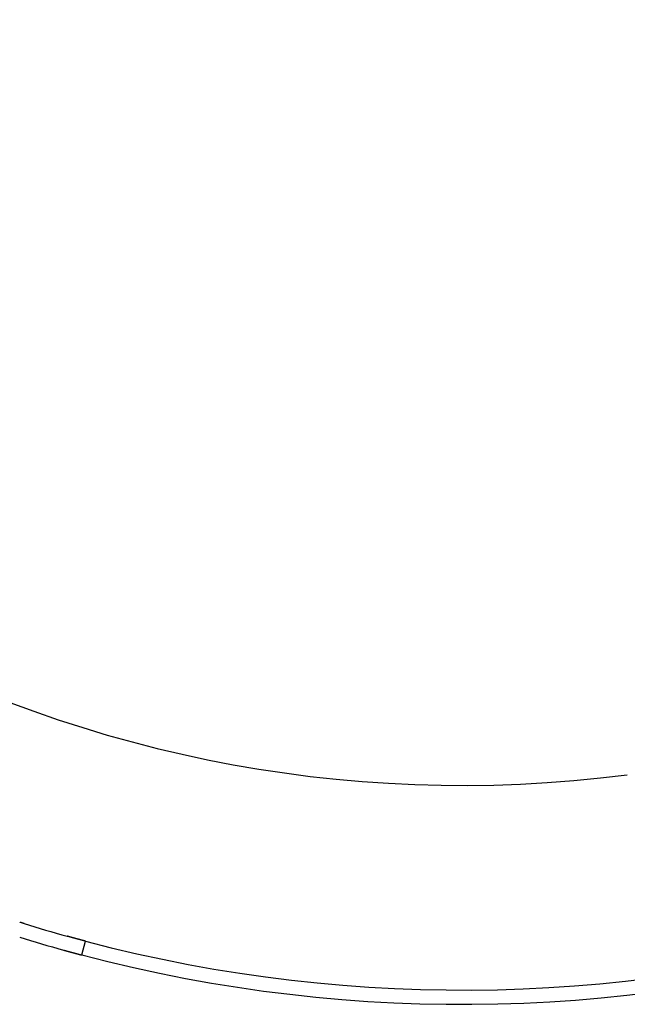
# Model space of a CAD drawing. Extents: x -521 to 168, y -374 to 180.
# Drawn here: x -47 to 17, y -364 to -261 of the extents above; entities that cross this region are included whole.
import ezdxf

# ---------------------------------------------------------------- set-up
doc = ezdxf.new("R2010")
doc.units = 0
doc.header["$LTSCALE"] = 20
doc.layers.get('0').update_dxf_attribs({"linetype": 'CONTINUOUS'})
doc.layers.add('STEMPEL', color=3, linetype='CONTINUOUS')

# ---------------------------------------------------------------- blocks, each defined once
blk = doc.blocks.new('A$C50DE222D')
at = {"color": 3, "linetype": 'CONTINUOUS'}
blk.add_line((-40, -151.819), (-39.6178, -150.3685), dxfattribs=at)
at = {"color": 3}
for points in [[(-46.0603, -148.522, 0), (-46.0653, -148.52, 0), (-46.0703, -148.519, 0), (-46.0753, -148.517, 0), (-46.0803, -148.516, 0), (-46.0853, -148.514, 0), (-46.0904, -148.512, 0), (-46.0954, -148.511, 0), (-46.1004, -148.509, 0), (-46.1055, -148.508, 0), (-46.1105, -148.506, 0), (-46.1156, -148.505, 0), (-46.1206, -148.503, 0), (-46.1257, -148.501, 0), (-46.1308, -148.5, 0), (-46.1358, -148.498, 0), (-46.1409, -148.497, 0), (-46.146, -148.495, 0), (-46.151, -148.494, 0), (-46.1561, -148.492, 0), (-46.1612, -148.49, 0), (-46.1663, -148.489, 0), (-46.1714, -148.487, 0), (-46.1765, -148.486, 0), (-46.1816, -148.484, 0), (-46.1867, -148.482, 0), (-46.1918, -148.481, 0), (-46.1969, -148.479, 0), (-46.202, -148.478, 0), (-46.2071, -148.476, 0), (-46.2122, -148.475, 0), (-46.2173, -148.473, 0), (-46.2224, -148.471, 0), (-46.2275, -148.47, 0), (-46.2327, -148.468, 0), (-46.2378, -148.467, 0), (-46.2429, -148.465, 0), (-46.248, -148.463, 0), (-46.2532, -148.462, 0), (-46.2583, -148.46, 0), (-46.2634, -148.459, 0), (-46.2686, -148.457, 0), (-46.2737, -148.455, 0), (-46.2788, -148.454, 0), (-46.284, -148.452, 0), (-46.2891, -148.451, 0), (-46.2942, -148.449, 0), (-46.2994, -148.447, 0), (-46.3045, -148.446, 0), (-46.3097, -148.444, 0), (-46.3148, -148.443, 0), (-46.32, -148.441, 0), (-46.3251, -148.439, 0), (-46.3303, -148.438, 0), (-46.3354, -148.436, 0), (-46.3405, -148.435, 0), (-46.3457, -148.433, 0), (-46.3508, -148.431, 0), (-46.356, -148.43, 0), (-46.3611, -148.428, 0), (-46.3663, -148.426, 0), (-46.3714, -148.425, 0), (-46.3766, -148.423, 0), (-46.3817, -148.422, 0), (-46.3869, -148.42, 0), (-46.392, -148.418, 0), (-46.3972, -148.417, 0), (-46.4023, -148.415, 0), (-46.4075, -148.414, 0), (-46.4126, -148.412, 0), (-46.4178, -148.41, 0), (-46.4229, -148.409, 0), (-46.4281, -148.407, 0), (-46.4332, -148.406, 0), (-46.4384, -148.404, 0), (-46.4435, -148.402, 0), (-46.4486, -148.401, 0), (-46.4538, -148.399, 0), (-46.4589, -148.398, 0), (-46.4641, -148.396, 0), (-46.4692, -148.394, 0), (-46.4743, -148.393, 0), (-46.4795, -148.391, 0), (-46.4846, -148.389, 0), (-46.4897, -148.388, 0), (-46.4949, -148.386, 0), (-46.5, -148.385, 0), (-46.5051, -148.383, 0), (-46.5102, -148.381, 0), (-46.5154, -148.38, 0), (-46.5205, -148.378, 0), (-46.5256, -148.377, 0)], [(-39.6178, -150.368, 0), (-39.6178, -150.368, 0), (-39.6179, -150.368, 0), (-39.6179, -150.368, 0), (-39.6179, -150.368, 0), (-39.618, -150.368, 0), (-39.6181, -150.368, 0), (-39.6182, -150.368, 0), (-39.6183, -150.368, 0), (-39.6184, -150.368, 0), (-39.6185, -150.368, 0), (-39.6187, -150.368, 0), (-39.6188, -150.368, 0), (-39.619, -150.368, 0), (-39.6192, -150.368, 0), (-39.6194, -150.368, 0), (-39.6196, -150.368, 0), (-39.6198, -150.368, 0), (-39.62, -150.368, 0), (-39.6203, -150.368, 0), (-39.6206, -150.368, 0), (-39.6208, -150.368, 0), (-39.6211, -150.368, 0), (-39.6214, -150.368, 0), (-39.6218, -150.367, 0), (-39.6221, -150.367, 0), (-39.6225, -150.367, 0), (-39.6228, -150.367, 0), (-39.6232, -150.367, 0), (-39.6236, -150.367, 0), (-39.624, -150.367, 0), (-39.6244, -150.367, 0), (-39.6249, -150.367, 0), (-39.6253, -150.367, 0), (-39.6258, -150.366, 0), (-39.6262, -150.366, 0), (-39.6267, -150.366, 0), (-39.6272, -150.366, 0), (-39.6278, -150.366, 0), (-39.6283, -150.366, 0), (-39.6288, -150.366, 0), (-39.6294, -150.365, 0), (-39.63, -150.365, 0), (-39.6306, -150.365, 0), (-39.6312, -150.365, 0), (-39.6318, -150.365, 0), (-39.6324, -150.365, 0), (-39.6331, -150.364, 0), (-39.6337, -150.364, 0), (-39.6344, -150.364, 0), (-39.6351, -150.364, 0), (-39.6358, -150.364, 0), (-39.6365, -150.364, 0), (-39.6373, -150.363, 0), (-39.638, -150.363, 0), (-39.6388, -150.363, 0), (-39.6396, -150.363, 0), (-39.6404, -150.363, 0), (-39.6412, -150.362, 0), (-39.642, -150.362, 0), (-39.6428, -150.362, 0), (-39.6437, -150.362, 0), (-39.6446, -150.361, 0), (-39.6454, -150.361, 0), (-39.6463, -150.361, 0), (-39.6473, -150.361, 0), (-39.6482, -150.36, 0), (-39.6491, -150.36, 0), (-39.6501, -150.36, 0), (-39.651, -150.36, 0), (-39.652, -150.359, 0), (-39.653, -150.359, 0), (-39.6541, -150.359, 0), (-39.6551, -150.359, 0), (-39.6561, -150.358, 0), (-39.6572, -150.358, 0), (-39.6583, -150.358, 0), (-39.6594, -150.358, 0), (-39.6605, -150.357, 0), (-39.6616, -150.357, 0), (-39.6627, -150.357, 0), (-39.6639, -150.356, 0), (-39.665, -150.356, 0), (-39.6662, -150.356, 0), (-39.6674, -150.355, 0), (-39.6686, -150.355, 0), (-39.6698, -150.355, 0), (-39.6711, -150.354, 0), (-39.6723, -150.354, 0), (-39.6736, -150.354, 0), (-39.6749, -150.353, 0), (-39.6762, -150.353, 0), (-39.6775, -150.353, 0), (-39.6788, -150.352, 0), (-39.6801, -150.352, 0), (-39.6815, -150.352, 0), (-39.6829, -150.351, 0), (-39.6843, -150.351, 0), (-39.6857, -150.351, 0), (-39.6871, -150.35, 0), (-39.6885, -150.35, 0), (-39.6899, -150.349, 0), (-39.6914, -150.349, 0), (-39.6929, -150.349, 0), (-39.6944, -150.348, 0), (-39.6959, -150.348, 0), (-39.6974, -150.347, 0), (-39.6989, -150.347, 0), (-39.7004, -150.347, 0), (-39.702, -150.346, 0), (-39.7036, -150.346, 0), (-39.7052, -150.345, 0), (-39.7068, -150.345, 0), (-39.7084, -150.345, 0), (-39.71, -150.344, 0), (-39.7117, -150.344, 0), (-39.7133, -150.343, 0), (-39.715, -150.343, 0), (-39.7167, -150.342, 0), (-39.7184, -150.342, 0), (-39.7201, -150.341, 0), (-39.7218, -150.341, 0), (-39.7236, -150.341, 0), (-39.7253, -150.34, 0), (-39.7271, -150.34, 0), (-39.7289, -150.339, 0), (-39.7307, -150.339, 0), (-39.7325, -150.338, 0), (-39.7343, -150.338, 0), (-39.7362, -150.337, 0), (-39.7381, -150.337, 0), (-39.7399, -150.336, 0), (-39.7418, -150.336, 0), (-39.7437, -150.335, 0), (-39.7456, -150.335, 0), (-39.7476, -150.334, 0), (-39.7495, -150.334, 0), (-39.7515, -150.333, 0), (-39.7534, -150.333, 0), (-39.7554, -150.332, 0), (-39.7574, -150.332, 0), (-39.7594, -150.331, 0), (-39.7615, -150.331, 0), (-39.7635, -150.33, 0), (-39.7656, -150.329, 0), (-39.7676, -150.329, 0), (-39.7697, -150.328, 0), (-39.7718, -150.328, 0), (-39.7739, -150.327, 0), (-39.776, -150.327, 0), (-39.7782, -150.326, 0), (-39.7803, -150.326, 0), (-39.7825, -150.325, 0), (-39.7847, -150.324, 0), (-39.7869, -150.324, 0), (-39.7891, -150.323, 0), (-39.7913, -150.323, 0), (-39.7935, -150.322, 0), (-39.7958, -150.321, 0), (-39.798, -150.321, 0), (-39.8003, -150.32, 0), (-39.8026, -150.32, 0), (-39.8049, -150.319, 0), (-39.8072, -150.318, 0), (-39.8096, -150.318, 0), (-39.8119, -150.317, 0), (-39.8143, -150.317, 0), (-39.8166, -150.316, 0), (-39.819, -150.315, 0), (-39.8214, -150.315, 0), (-39.8238, -150.314, 0), (-39.8262, -150.313, 0), (-39.8287, -150.313, 0), (-39.8311, -150.312, 0), (-39.8336, -150.311, 0), (-39.836, -150.311, 0), (-39.8385, -150.31, 0), (-39.841, -150.309, 0), (-39.8435, -150.309, 0), (-39.846, -150.308, 0), (-39.8486, -150.307, 0), (-39.8511, -150.307, 0), (-39.8537, -150.306, 0), (-39.8563, -150.305, 0), (-39.8588, -150.305, 0), (-39.8614, -150.304, 0), (-39.8641, -150.303, 0), (-39.8667, -150.303, 0), (-39.8693, -150.302, 0), (-39.872, -150.301, 0), (-39.8746, -150.301, 0), (-39.8773, -150.3, 0), (-39.88, -150.299, 0), (-39.8827, -150.298, 0), (-39.8854, -150.298, 0), (-39.8881, -150.297, 0), (-39.8908, -150.296, 0), (-39.8936, -150.296, 0), (-39.8963, -150.295, 0), (-39.8991, -150.294, 0), (-39.9019, -150.293, 0), (-39.9047, -150.293, 0), (-39.9075, -150.292, 0), (-39.9103, -150.291, 0), (-39.9131, -150.29, 0), (-39.9159, -150.29, 0), (-39.9188, -150.289, 0), (-39.9216, -150.288, 0), (-39.9245, -150.287, 0), (-39.9274, -150.287, 0), (-39.9303, -150.286, 0), (-39.9332, -150.285, 0), (-39.9361, -150.284, 0), (-39.939, -150.283, 0), (-39.942, -150.283, 0), (-39.9449, -150.282, 0), (-39.9479, -150.281, 0), (-39.9509, -150.28, 0), (-39.9538, -150.28, 0), (-39.9568, -150.279, 0), (-39.9598, -150.278, 0), (-39.9628, -150.277, 0), (-39.9659, -150.276, 0), (-39.9689, -150.276, 0), (-39.972, -150.275, 0), (-39.975, -150.274, 0), (-39.9781, -150.273, 0), (-39.9812, -150.272, 0), (-39.9843, -150.271, 0), (-39.9874, -150.271, 0), (-39.9905, -150.27, 0), (-39.9936, -150.269, 0), (-39.9967, -150.268, 0), (-39.9999, -150.267, 0), (-40.003, -150.266, 0), (-40.0062, -150.266, 0), (-40.0093, -150.265, 0), (-40.0125, -150.264, 0), (-40.0157, -150.263, 0), (-40.0189, -150.262, 0), (-40.0221, -150.261, 0), (-40.0253, -150.261, 0), (-40.0285, -150.26, 0), (-40.0318, -150.259, 0), (-40.035, -150.258, 0), (-40.0383, -150.257, 0), (-40.0415, -150.256, 0), (-40.0448, -150.255, 0), (-40.0481, -150.254, 0), (-40.0514, -150.254, 0), (-40.0547, -150.253, 0), (-40.058, -150.252, 0), (-40.0613, -150.251, 0), (-40.0646, -150.25, 0), (-40.068, -150.249, 0), (-40.0713, -150.248, 0), (-40.0746, -150.247, 0), (-40.078, -150.246, 0), (-40.0814, -150.246, 0), (-40.0847, -150.245, 0), (-40.0881, -150.244, 0), (-40.0915, -150.243, 0), (-40.0949, -150.242, 0), (-40.0983, -150.241, 0), (-40.1017, -150.24, 0), (-40.1052, -150.239, 0), (-40.1086, -150.238, 0), (-40.112, -150.237, 0), (-40.1155, -150.236, 0), (-40.1189, -150.236, 0), (-40.1224, -150.235, 0), (-40.1258, -150.234, 0), (-40.1293, -150.233, 0), (-40.1328, -150.232, 0), (-40.1363, -150.231, 0), (-40.1398, -150.23, 0), (-40.1433, -150.229, 0), (-40.1468, -150.228, 0), (-40.1503, -150.227, 0), (-40.1538, -150.226, 0), (-40.1574, -150.225, 0), (-40.1609, -150.224, 0), (-40.1644, -150.223, 0), (-40.168, -150.222, 0), (-40.1715, -150.221, 0), (-40.1751, -150.221, 0), (-40.1787, -150.22, 0), (-40.1822, -150.219, 0), (-40.1858, -150.218, 0), (-40.1894, -150.217, 0), (-40.193, -150.216, 0), (-40.1966, -150.215, 0), (-40.2003, -150.214, 0), (-40.2039, -150.213, 0), (-40.2076, -150.212, 0), (-40.2112, -150.211, 0), (-40.2149, -150.21, 0), (-40.2186, -150.209, 0), (-40.2223, -150.208, 0), (-40.226, -150.207, 0), (-40.2298, -150.206, 0), (-40.2335, -150.205, 0), (-40.2373, -150.204, 0), (-40.241, -150.203, 0), (-40.2448, -150.202, 0), (-40.2486, -150.201, 0), (-40.2524, -150.2, 0), (-40.2562, -150.199, 0), (-40.2601, -150.198, 0), (-40.2639, -150.197, 0), (-40.2678, -150.196, 0), (-40.2716, -150.195, 0), (-40.2755, -150.194, 0), (-40.2794, -150.193, 0), (-40.2833, -150.192, 0), (-40.2872, -150.191, 0), (-40.2911, -150.189, 0), (-40.2951, -150.188, 0), (-40.299, -150.187, 0), (-40.303, -150.186, 0), (-40.307, -150.185, 0), (-40.3109, -150.184, 0), (-40.3149, -150.183, 0), (-40.3189, -150.182, 0), (-40.323, -150.181, 0), (-40.327, -150.18, 0), (-40.331, -150.179, 0), (-40.3351, -150.178, 0), (-40.3392, -150.177, 0), (-40.3432, -150.175, 0), (-40.3473, -150.174, 0), (-40.3514, -150.173, 0), (-40.3555, -150.172, 0), (-40.3596, -150.171, 0), (-40.3638, -150.17, 0), (-40.3679, -150.169, 0), (-40.3721, -150.168, 0), (-40.3762, -150.167, 0), (-40.3804, -150.165, 0), (-40.3846, -150.164, 0), (-40.3888, -150.163, 0), (-40.393, -150.162, 0), (-40.3972, -150.161, 0), (-40.4014, -150.16, 0), (-40.4057, -150.159, 0), (-40.4099, -150.158, 0), (-40.4142, -150.156, 0), (-40.4185, -150.155, 0), (-40.4227, -150.154, 0), (-40.427, -150.153, 0), (-40.4313, -150.152, 0), (-40.4356, -150.151, 0), (-40.44, -150.149, 0), (-40.4443, -150.148, 0), (-40.4486, -150.147, 0), (-40.453, -150.146, 0), (-40.4573, -150.145, 0), (-40.4617, -150.144, 0), (-40.4661, -150.142, 0), (-40.4705, -150.141, 0), (-40.4749, -150.14, 0), (-40.4793, -150.139, 0), (-40.4837, -150.138, 0), (-40.4882, -150.136, 0), (-40.4926, -150.135, 0), (-40.4971, -150.134, 0), (-40.5015, -150.133, 0), (-40.506, -150.132, 0), (-40.5105, -150.13, 0), (-40.515, -150.129, 0), (-40.5195, -150.128, 0), (-40.524, -150.127, 0), (-40.5285, -150.126, 0), (-40.533, -150.124, 0), (-40.5376, -150.123, 0), (-40.5421, -150.122, 0), (-40.5467, -150.121, 0), (-40.5512, -150.119, 0), (-40.5558, -150.118, 0), (-40.5604, -150.117, 0), (-40.565, -150.116, 0), (-40.5696, -150.114, 0), (-40.5742, -150.113, 0), (-40.5788, -150.112, 0), (-40.5834, -150.111, 0), (-40.588, -150.109, 0), (-40.5927, -150.108, 0), (-40.5973, -150.107, 0), (-40.602, -150.106, 0), (-40.6067, -150.104, 0), (-40.6113, -150.103, 0), (-40.616, -150.102, 0), (-40.6207, -150.101, 0), (-40.6254, -150.099, 0), (-40.6301, -150.098, 0), (-40.6348, -150.097, 0), (-40.6395, -150.096, 0), (-40.6443, -150.094, 0), (-40.649, -150.093, 0), (-40.6538, -150.092, 0), (-40.6585, -150.09, 0), (-40.6633, -150.089, 0), (-40.668, -150.088, 0), (-40.6728, -150.087, 0), (-40.6776, -150.085, 0), (-40.6824, -150.084, 0), (-40.6872, -150.083, 0), (-40.692, -150.081, 0), (-40.6968, -150.08, 0), (-40.7016, -150.079, 0), (-40.7064, -150.077, 0), (-40.7113, -150.076, 0), (-40.7161, -150.075, 0), (-40.7209, -150.073, 0), (-40.7258, -150.072, 0), (-40.7307, -150.071, 0), (-40.7355, -150.07, 0), (-40.7404, -150.068, 0), (-40.7453, -150.067, 0), (-40.7502, -150.066, 0), (-40.7551, -150.064, 0), (-40.76, -150.063, 0), (-40.7649, -150.062, 0), (-40.7698, -150.06, 0), (-40.7747, -150.059, 0), (-40.7796, -150.058, 0), (-40.7845, -150.056, 0), (-40.7895, -150.055, 0), (-40.7944, -150.054, 0), (-40.7994, -150.052, 0), (-40.8043, -150.051, 0), (-40.8093, -150.05, 0), (-40.8142, -150.048, 0), (-40.8192, -150.047, 0), (-40.8242, -150.045, 0), (-40.8291, -150.044, 0), (-40.8341, -150.043, 0), (-40.8391, -150.041, 0), (-40.8441, -150.04, 0), (-40.8491, -150.039, 0), (-40.8541, -150.037, 0), (-40.8591, -150.036, 0), (-40.8642, -150.035, 0), (-40.8692, -150.033, 0), (-40.8742, -150.032, 0), (-40.8792, -150.03, 0), (-40.8843, -150.029, 0), (-40.8893, -150.028, 0), (-40.8944, -150.026, 0), (-40.8994, -150.025, 0), (-40.9045, -150.024, 0), (-40.9095, -150.022, 0), (-40.9146, -150.021, 0), (-40.9197, -150.019, 0), (-40.9248, -150.018, 0), (-40.9298, -150.017, 0), (-40.9349, -150.015, 0), (-40.94, -150.014, 0), (-40.9451, -150.012, 0), (-40.9502, -150.011, 0), (-40.9553, -150.01, 0), (-40.9604, -150.008, 0), (-40.9655, -150.007, 0), (-40.9706, -150.006, 0), (-40.9757, -150.004, 0), (-40.9808, -150.003, 0), (-40.986, -150.001, 0), (-40.9911, -150, 0), (-40.9962, -149.999, 0), (-41.0013, -149.997, 0), (-41.0065, -149.996, 0), (-41.0116, -149.994, 0), (-41.0167, -149.993, 0), (-41.0219, -149.992, 0), (-41.027, -149.99, 0), (-41.0322, -149.989, 0), (-41.0373, -149.987, 0), (-41.0425, -149.986, 0), (-41.0476, -149.984, 0), (-41.0528, -149.983, 0), (-41.058, -149.982, 0), (-41.0631, -149.98, 0), (-41.0683, -149.979, 0), (-41.0735, -149.977, 0), (-41.0786, -149.976, 0), (-41.0838, -149.975, 0), (-41.089, -149.973, 0), (-41.0942, -149.972, 0), (-41.0993, -149.97, 0), (-41.1045, -149.969, 0), (-41.1097, -149.967, 0), (-41.1149, -149.966, 0), (-41.1201, -149.965, 0), (-41.1253, -149.963, 0), (-41.1304, -149.962, 0), (-41.1356, -149.96, 0), (-41.1408, -149.959, 0), (-41.146, -149.958, 0), (-41.1512, -149.956, 0), (-41.1564, -149.955, 0), (-41.1616, -149.953, 0), (-41.1668, -149.952, 0), (-41.172, -149.95, 0), (-41.1772, -149.949, 0), (-41.1824, -149.948, 0), (-41.1876, -149.946, 0), (-41.1928, -149.945, 0), (-41.198, -149.943, 0), (-41.2032, -149.942, 0), (-41.2084, -149.94, 0), (-41.2136, -149.939, 0), (-41.2188, -149.938, 0), (-41.224, -149.936, 0), (-41.2292, -149.935, 0), (-41.2344, -149.933, 0), (-41.2396, -149.932, 0), (-41.2448, -149.93, 0), (-41.25, -149.929, 0), (-41.2552, -149.928, 0), (-41.2604, -149.926, 0), (-41.2656, -149.925, 0), (-41.2708, -149.923, 0), (-41.276, -149.922, 0), (-41.2812, -149.92, 0), (-41.2864, -149.919, 0), (-41.2916, -149.917, 0), (-41.2968, -149.916, 0), (-41.302, -149.915, 0), (-41.3072, -149.913, 0), (-41.3124, -149.912, 0), (-41.3176, -149.91, 0), (-41.3227, -149.909, 0), (-41.3279, -149.907, 0), (-41.3331, -149.906, 0), (-41.3383, -149.905, 0), (-41.3435, -149.903, 0), (-41.3487, -149.902, 0), (-41.3539, -149.9, 0), (-41.359, -149.899, 0), (-41.3642, -149.897, 0), (-41.3694, -149.896, 0), (-41.3745, -149.895, 0), (-41.3797, -149.893, 0), (-41.3849, -149.892, 0), (-41.39, -149.89, 0), (-41.3952, -149.889, 0), (-41.4004, -149.887, 0), (-41.4055, -149.886, 0), (-41.4107, -149.885, 0), (-41.4158, -149.883, 0), (-41.421, -149.882, 0), (-41.4261, -149.88, 0), (-41.4313, -149.879, 0), (-41.4364, -149.878, 0), (-41.4415, -149.876, 0), (-41.4467, -149.875, 0), (-41.4518, -149.873, 0), (-41.4569, -149.872, 0), (-41.4621, -149.87, 0), (-41.4672, -149.869, 0), (-41.4723, -149.868, 0), (-41.4774, -149.866, 0), (-41.4825, -149.865, 0), (-41.4876, -149.863, 0), (-41.4927, -149.862, 0), (-41.4978, -149.861, 0), (-41.5029, -149.859, 0), (-41.508, -149.858, 0), (-41.5131, -149.856, 0), (-41.5182, -149.855, 0), (-41.5232, -149.853, 0), (-41.5283, -149.852, 0), (-41.5334, -149.851, 0), (-41.5384, -149.849, 0), (-41.5435, -149.848, 0), (-41.5486, -149.846, 0)], [(-41.9308, -151.297, 0), (-41.9257, -151.298, 0), (-41.9206, -151.3, 0), (-41.9156, -151.301, 0), (-41.9105, -151.303, 0), (-41.9054, -151.304, 0), (-41.9004, -151.306, 0), (-41.8953, -151.307, 0), (-41.8902, -151.308, 0), (-41.8851, -151.31, 0), (-41.88, -151.311, 0), (-41.8749, -151.313, 0), (-41.8698, -151.314, 0), (-41.8647, -151.315, 0), (-41.8596, -151.317, 0), (-41.8545, -151.318, 0), (-41.8494, -151.32, 0), (-41.8443, -151.321, 0), (-41.8391, -151.322, 0), (-41.834, -151.324, 0), (-41.8289, -151.325, 0), (-41.8237, -151.327, 0), (-41.8186, -151.328, 0), (-41.8135, -151.33, 0), (-41.8083, -151.331, 0), (-41.8032, -151.332, 0), (-41.798, -151.334, 0), (-41.7929, -151.335, 0), (-41.7877, -151.337, 0), (-41.7826, -151.338, 0), (-41.7774, -151.34, 0), (-41.7722, -151.341, 0), (-41.7671, -151.342, 0), (-41.7619, -151.344, 0), (-41.7567, -151.345, 0), (-41.7516, -151.347, 0), (-41.7464, -151.348, 0), (-41.7412, -151.349, 0), (-41.736, -151.351, 0), (-41.7309, -151.352, 0), (-41.7257, -151.354, 0), (-41.7205, -151.355, 0), (-41.7153, -151.357, 0), (-41.7101, -151.358, 0), (-41.7049, -151.359, 0), (-41.6997, -151.361, 0), (-41.6946, -151.362, 0), (-41.6894, -151.364, 0), (-41.6842, -151.365, 0), (-41.679, -151.367, 0), (-41.6738, -151.368, 0), (-41.6686, -151.37, 0), (-41.6634, -151.371, 0), (-41.6582, -151.372, 0), (-41.653, -151.374, 0), (-41.6478, -151.375, 0), (-41.6426, -151.377, 0), (-41.6374, -151.378, 0), (-41.6322, -151.38, 0), (-41.627, -151.381, 0), (-41.6218, -151.382, 0), (-41.6166, -151.384, 0), (-41.6114, -151.385, 0), (-41.6062, -151.387, 0), (-41.601, -151.388, 0), (-41.5958, -151.39, 0), (-41.5906, -151.391, 0), (-41.5854, -151.392, 0), (-41.5802, -151.394, 0), (-41.575, -151.395, 0), (-41.5698, -151.397, 0), (-41.5646, -151.398, 0), (-41.5594, -151.4, 0), (-41.5542, -151.401, 0), (-41.549, -151.402, 0), (-41.5438, -151.404, 0), (-41.5386, -151.405, 0), (-41.5334, -151.407, 0), (-41.5282, -151.408, 0), (-41.523, -151.41, 0), (-41.5178, -151.411, 0), (-41.5126, -151.412, 0), (-41.5074, -151.414, 0), (-41.5023, -151.415, 0), (-41.4971, -151.417, 0), (-41.4919, -151.418, 0), (-41.4867, -151.419, 0), (-41.4815, -151.421, 0), (-41.4763, -151.422, 0), (-41.4712, -151.424, 0), (-41.466, -151.425, 0), (-41.4608, -151.427, 0), (-41.4556, -151.428, 0), (-41.4505, -151.429, 0), (-41.4453, -151.431, 0), (-41.4401, -151.432, 0), (-41.435, -151.434, 0), (-41.4298, -151.435, 0), (-41.4247, -151.436, 0), (-41.4195, -151.438, 0), (-41.4144, -151.439, 0), (-41.4092, -151.441, 0), (-41.4041, -151.442, 0), (-41.3989, -151.443, 0), (-41.3938, -151.445, 0), (-41.3887, -151.446, 0), (-41.3835, -151.448, 0), (-41.3784, -151.449, 0), (-41.3733, -151.45, 0), (-41.3681, -151.452, 0), (-41.363, -151.453, 0), (-41.3579, -151.455, 0), (-41.3528, -151.456, 0), (-41.3477, -151.457, 0), (-41.3426, -151.459, 0), (-41.3375, -151.46, 0), (-41.3324, -151.462, 0), (-41.3273, -151.463, 0), (-41.3222, -151.464, 0), (-41.3171, -151.466, 0), (-41.312, -151.467, 0), (-41.3069, -151.469, 0), (-41.3019, -151.47, 0), (-41.2968, -151.471, 0), (-41.2917, -151.473, 0), (-41.2867, -151.474, 0), (-41.2816, -151.476, 0), (-41.2766, -151.477, 0), (-41.2715, -151.478, 0), (-41.2665, -151.48, 0), (-41.2614, -151.481, 0), (-41.2564, -151.482, 0), (-41.2514, -151.484, 0), (-41.2463, -151.485, 0), (-41.2413, -151.486, 0), (-41.2363, -151.488, 0), (-41.2313, -151.489, 0), (-41.2263, -151.491, 0), (-41.2213, -151.492, 0), (-41.2163, -151.493, 0), (-41.2113, -151.495, 0), (-41.2063, -151.496, 0), (-41.2014, -151.497, 0), (-41.1964, -151.499, 0), (-41.1914, -151.5, 0), (-41.1865, -151.501, 0), (-41.1815, -151.503, 0), (-41.1766, -151.504, 0), (-41.1716, -151.505, 0), (-41.1667, -151.507, 0), (-41.1618, -151.508, 0), (-41.1569, -151.509, 0), (-41.1519, -151.511, 0), (-41.147, -151.512, 0), (-41.1421, -151.513, 0), (-41.1372, -151.515, 0), (-41.1323, -151.516, 0), (-41.1275, -151.517, 0), (-41.1226, -151.519, 0), (-41.1177, -151.52, 0), (-41.1128, -151.521, 0), (-41.108, -151.523, 0), (-41.1031, -151.524, 0), (-41.0983, -151.525, 0), (-41.0934, -151.527, 0), (-41.0886, -151.528, 0), (-41.0838, -151.529, 0), (-41.079, -151.531, 0), (-41.0742, -151.532, 0), (-41.0694, -151.533, 0), (-41.0646, -151.534, 0), (-41.0598, -151.536, 0), (-41.055, -151.537, 0), (-41.0502, -151.538, 0), (-41.0454, -151.54, 0), (-41.0407, -151.541, 0), (-41.0359, -151.542, 0), (-41.0312, -151.544, 0), (-41.0264, -151.545, 0), (-41.0217, -151.546, 0), (-41.017, -151.547, 0), (-41.0123, -151.549, 0), (-41.0076, -151.55, 0), (-41.0029, -151.551, 0), (-40.9982, -151.552, 0), (-40.9935, -151.554, 0), (-40.9888, -151.555, 0), (-40.9842, -151.556, 0), (-40.9795, -151.558, 0), (-40.9749, -151.559, 0), (-40.9702, -151.56, 0), (-40.9656, -151.561, 0), (-40.961, -151.563, 0), (-40.9563, -151.564, 0), (-40.9517, -151.565, 0), (-40.9471, -151.566, 0), (-40.9425, -151.568, 0), (-40.938, -151.569, 0), (-40.9334, -151.57, 0), (-40.9288, -151.571, 0), (-40.9243, -151.572, 0), (-40.9197, -151.574, 0), (-40.9152, -151.575, 0), (-40.9107, -151.576, 0), (-40.9061, -151.577, 0), (-40.9016, -151.579, 0), (-40.8971, -151.58, 0), (-40.8926, -151.581, 0), (-40.8882, -151.582, 0), (-40.8837, -151.583, 0), (-40.8792, -151.585, 0), (-40.8748, -151.586, 0), (-40.8703, -151.587, 0), (-40.8659, -151.588, 0), (-40.8615, -151.589, 0), (-40.8571, -151.591, 0), (-40.8527, -151.592, 0), (-40.8483, -151.593, 0), (-40.8439, -151.594, 0), (-40.8395, -151.595, 0), (-40.8352, -151.596, 0), (-40.8308, -151.598, 0), (-40.8265, -151.599, 0), (-40.8221, -151.6, 0), (-40.8178, -151.601, 0), (-40.8135, -151.602, 0), (-40.8092, -151.603, 0), (-40.8049, -151.605, 0), (-40.8006, -151.606, 0), (-40.7964, -151.607, 0), (-40.7921, -151.608, 0), (-40.7878, -151.609, 0), (-40.7836, -151.61, 0), (-40.7794, -151.611, 0), (-40.7752, -151.613, 0), (-40.771, -151.614, 0), (-40.7668, -151.615, 0), (-40.7626, -151.616, 0), (-40.7584, -151.617, 0), (-40.7542, -151.618, 0), (-40.7501, -151.619, 0), (-40.7459, -151.62, 0), (-40.7418, -151.622, 0), (-40.7377, -151.623, 0), (-40.7336, -151.624, 0), (-40.7295, -151.625, 0), (-40.7254, -151.626, 0), (-40.7213, -151.627, 0), (-40.7173, -151.628, 0), (-40.7132, -151.629, 0), (-40.7092, -151.63, 0), (-40.7051, -151.631, 0), (-40.7011, -151.633, 0), (-40.6971, -151.634, 0), (-40.6931, -151.635, 0), (-40.6891, -151.636, 0), (-40.6852, -151.637, 0), (-40.6812, -151.638, 0), (-40.6773, -151.639, 0), (-40.6733, -151.64, 0), (-40.6694, -151.641, 0), (-40.6655, -151.642, 0), (-40.6616, -151.643, 0), (-40.6577, -151.644, 0), (-40.6538, -151.645, 0), (-40.6499, -151.646, 0), (-40.6461, -151.647, 0), (-40.6422, -151.648, 0), (-40.6384, -151.649, 0), (-40.6346, -151.65, 0), (-40.6308, -151.651, 0), (-40.627, -151.652, 0), (-40.6232, -151.653, 0), (-40.6194, -151.654, 0), (-40.6157, -151.655, 0), (-40.6119, -151.656, 0), (-40.6082, -151.657, 0), (-40.6045, -151.658, 0), (-40.6008, -151.659, 0), (-40.5971, -151.66, 0), (-40.5934, -151.661, 0), (-40.5897, -151.662, 0), (-40.5861, -151.663, 0), (-40.5824, -151.664, 0), (-40.5788, -151.665, 0), (-40.5752, -151.666, 0), (-40.5716, -151.667, 0), (-40.568, -151.668, 0), (-40.5644, -151.669, 0), (-40.5608, -151.67, 0), (-40.5573, -151.671, 0), (-40.5537, -151.672, 0), (-40.5501, -151.673, 0), (-40.5466, -151.674, 0), (-40.5431, -151.675, 0), (-40.5395, -151.676, 0), (-40.536, -151.677, 0), (-40.5325, -151.678, 0), (-40.529, -151.679, 0), (-40.5254, -151.68, 0), (-40.5219, -151.68, 0), (-40.5184, -151.681, 0), (-40.515, -151.682, 0), (-40.5115, -151.683, 0), (-40.508, -151.684, 0), (-40.5045, -151.685, 0), (-40.5011, -151.686, 0), (-40.4976, -151.687, 0), (-40.4942, -151.688, 0), (-40.4907, -151.689, 0), (-40.4873, -151.69, 0), (-40.4839, -151.691, 0), (-40.4805, -151.692, 0), (-40.4771, -151.692, 0), (-40.4737, -151.693, 0), (-40.4703, -151.694, 0), (-40.4669, -151.695, 0), (-40.4635, -151.696, 0), (-40.4602, -151.697, 0), (-40.4568, -151.698, 0), (-40.4535, -151.699, 0), (-40.4501, -151.7, 0), (-40.4468, -151.701, 0), (-40.4435, -151.701, 0), (-40.4401, -151.702, 0), (-40.4368, -151.703, 0), (-40.4335, -151.704, 0), (-40.4303, -151.705, 0), (-40.427, -151.706, 0), (-40.4237, -151.707, 0), (-40.4204, -151.708, 0), (-40.4172, -151.708, 0), (-40.4139, -151.709, 0), (-40.4107, -151.71, 0), (-40.4075, -151.711, 0), (-40.4043, -151.712, 0), (-40.4011, -151.713, 0), (-40.3979, -151.714, 0), (-40.3947, -151.714, 0), (-40.3915, -151.715, 0), (-40.3883, -151.716, 0), (-40.3852, -151.717, 0), (-40.382, -151.718, 0), (-40.3789, -151.719, 0), (-40.3757, -151.719, 0), (-40.3726, -151.72, 0), (-40.3695, -151.721, 0), (-40.3664, -151.722, 0), (-40.3633, -151.723, 0), (-40.3603, -151.724, 0), (-40.3572, -151.724, 0), (-40.3541, -151.725, 0), (-40.3511, -151.726, 0), (-40.348, -151.727, 0), (-40.345, -151.728, 0), (-40.342, -151.728, 0), (-40.339, -151.729, 0), (-40.336, -151.73, 0), (-40.333, -151.731, 0), (-40.33, -151.732, 0), (-40.3271, -151.732, 0), (-40.3241, -151.733, 0), (-40.3212, -151.734, 0), (-40.3183, -151.735, 0), (-40.3154, -151.736, 0), (-40.3124, -151.736, 0), (-40.3096, -151.737, 0), (-40.3067, -151.738, 0), (-40.3038, -151.739, 0), (-40.3009, -151.739, 0), (-40.2981, -151.74, 0), (-40.2953, -151.741, 0), (-40.2924, -151.742, 0), (-40.2896, -151.742, 0), (-40.2868, -151.743, 0), (-40.284, -151.744, 0), (-40.2813, -151.745, 0), (-40.2785, -151.745, 0), (-40.2757, -151.746, 0), (-40.273, -151.747, 0), (-40.2703, -151.748, 0), (-40.2675, -151.748, 0), (-40.2648, -151.749, 0), (-40.2621, -151.75, 0), (-40.2595, -151.75, 0), (-40.2568, -151.751, 0), (-40.2541, -151.752, 0), (-40.2515, -151.752, 0), (-40.2488, -151.753, 0), (-40.2462, -151.754, 0), (-40.2436, -151.755, 0), (-40.241, -151.755, 0), (-40.2384, -151.756, 0), (-40.2359, -151.757, 0), (-40.2333, -151.757, 0), (-40.2307, -151.758, 0), (-40.2282, -151.759, 0), (-40.2257, -151.759, 0), (-40.2232, -151.76, 0), (-40.2207, -151.761, 0), (-40.2182, -151.761, 0), (-40.2157, -151.762, 0), (-40.2133, -151.763, 0), (-40.2108, -151.763, 0), (-40.2084, -151.764, 0), (-40.206, -151.765, 0), (-40.2036, -151.765, 0), (-40.2012, -151.766, 0), (-40.1988, -151.766, 0), (-40.1964, -151.767, 0), (-40.1941, -151.768, 0), (-40.1917, -151.768, 0), (-40.1894, -151.769, 0), (-40.1871, -151.77, 0), (-40.1848, -151.77, 0), (-40.1825, -151.771, 0), (-40.1802, -151.771, 0), (-40.178, -151.772, 0), (-40.1757, -151.773, 0), (-40.1735, -151.773, 0), (-40.1712, -151.774, 0), (-40.169, -151.774, 0), (-40.1668, -151.775, 0), (-40.1647, -151.775, 0), (-40.1625, -151.776, 0), (-40.1603, -151.777, 0), (-40.1582, -151.777, 0), (-40.1561, -151.778, 0), (-40.154, -151.778, 0), (-40.1519, -151.779, 0), (-40.1498, -151.779, 0), (-40.1477, -151.78, 0), (-40.1457, -151.781, 0), (-40.1436, -151.781, 0), (-40.1416, -151.782, 0), (-40.1396, -151.782, 0), (-40.1376, -151.783, 0), (-40.1356, -151.783, 0), (-40.1336, -151.784, 0), (-40.1317, -151.784, 0), (-40.1297, -151.785, 0), (-40.1278, -151.785, 0), (-40.1259, -151.786, 0), (-40.124, -151.786, 0), (-40.1221, -151.787, 0), (-40.1202, -151.787, 0), (-40.1184, -151.788, 0), (-40.1165, -151.788, 0), (-40.1147, -151.789, 0), (-40.1129, -151.789, 0), (-40.1111, -151.79, 0), (-40.1093, -151.79, 0), (-40.1075, -151.791, 0), (-40.1057, -151.791, 0), (-40.104, -151.792, 0), (-40.1023, -151.792, 0), (-40.1006, -151.792, 0), (-40.0988, -151.793, 0), (-40.0972, -151.793, 0), (-40.0955, -151.794, 0), (-40.0938, -151.794, 0), (-40.0922, -151.795, 0), (-40.0906, -151.795, 0), (-40.0889, -151.796, 0), (-40.0873, -151.796, 0), (-40.0857, -151.796, 0), (-40.0842, -151.797, 0), (-40.0826, -151.797, 0), (-40.0811, -151.798, 0), (-40.0795, -151.798, 0), (-40.078, -151.798, 0), (-40.0765, -151.799, 0), (-40.075, -151.799, 0), (-40.0736, -151.8, 0), (-40.0721, -151.8, 0), (-40.0707, -151.8, 0), (-40.0692, -151.801, 0), (-40.0678, -151.801, 0), (-40.0664, -151.801, 0), (-40.065, -151.802, 0), (-40.0637, -151.802, 0), (-40.0623, -151.803, 0), (-40.061, -151.803, 0), (-40.0596, -151.803, 0), (-40.0583, -151.804, 0), (-40.057, -151.804, 0), (-40.0558, -151.804, 0), (-40.0545, -151.805, 0), (-40.0532, -151.805, 0), (-40.052, -151.805, 0), (-40.0508, -151.806, 0), (-40.0496, -151.806, 0), (-40.0484, -151.806, 0), (-40.0472, -151.807, 0), (-40.046, -151.807, 0), (-40.0449, -151.807, 0), (-40.0437, -151.807, 0), (-40.0426, -151.808, 0), (-40.0415, -151.808, 0), (-40.0404, -151.808, 0), (-40.0394, -151.809, 0), (-40.0383, -151.809, 0), (-40.0372, -151.809, 0), (-40.0362, -151.809, 0), (-40.0352, -151.81, 0), (-40.0342, -151.81, 0), (-40.0332, -151.81, 0), (-40.0322, -151.81, 0), (-40.0313, -151.811, 0), (-40.0303, -151.811, 0), (-40.0294, -151.811, 0), (-40.0285, -151.811, 0), (-40.0276, -151.812, 0), (-40.0267, -151.812, 0), (-40.0259, -151.812, 0), (-40.025, -151.812, 0), (-40.0242, -151.813, 0), (-40.0233, -151.813, 0), (-40.0225, -151.813, 0), (-40.0217, -151.813, 0), (-40.021, -151.813, 0), (-40.0202, -151.814, 0), (-40.0194, -151.814, 0), (-40.0187, -151.814, 0), (-40.018, -151.814, 0), (-40.0173, -151.814, 0), (-40.0166, -151.815, 0), (-40.0159, -151.815, 0), (-40.0152, -151.815, 0), (-40.0146, -151.815, 0), (-40.014, -151.815, 0), (-40.0133, -151.815, 0), (-40.0127, -151.816, 0), (-40.0121, -151.816, 0), (-40.0116, -151.816, 0), (-40.011, -151.816, 0), (-40.0105, -151.816, 0), (-40.0099, -151.816, 0), (-40.0094, -151.816, 0), (-40.0089, -151.817, 0), (-40.0084, -151.817, 0), (-40.0079, -151.817, 0), (-40.0075, -151.817, 0), (-40.007, -151.817, 0), (-40.0066, -151.817, 0), (-40.0062, -151.817, 0), (-40.0058, -151.817, 0), (-40.0054, -151.818, 0), (-40.005, -151.818, 0), (-40.0046, -151.818, 0), (-40.0043, -151.818, 0), (-40.0039, -151.818, 0), (-40.0036, -151.818, 0), (-40.0033, -151.818, 0), (-40.003, -151.818, 0), (-40.0027, -151.818, 0), (-40.0025, -151.818, 0), (-40.0022, -151.818, 0), (-40.002, -151.818, 0), (-40.0017, -151.819, 0), (-40.0015, -151.819, 0), (-40.0013, -151.819, 0), (-40.0011, -151.819, 0), (-40.001, -151.819, 0), (-40.0008, -151.819, 0), (-40.0007, -151.819, 0), (-40.0005, -151.819, 0), (-40.0004, -151.819, 0), (-40.0003, -151.819, 0), (-40.0002, -151.819, 0), (-40.0002, -151.819, 0), (-40.0001, -151.819, 0), (-40.0001, -151.819, 0), (-40, -151.819, 0), (-40, -151.819, 0), (-40, -151.819, 0)]]:
    blk.add_polyline3d(points, dxfattribs=at)
at = {"color": 3, "linetype": 'CONTINUOUS'}
for radius, start, end in [(157, 255.239624, 22.942194), (155.5, 255.239624, 22.942194), (134, 202.587288, 277.412712), (155.5, 252.770047, 254.502681), (157, 252.763005, 254.509722)]:
    blk.add_arc((0, 0), radius, start, end, dxfattribs=at)

msp = doc.modelspace()

# ---------------------------------------------------------------- block references
at = {"layer": 'STEMPEL'}
msp.add_blockref('A$C50DE222D', (0, -207), dxfattribs=at)

doc.saveas('drawing.dxf')
